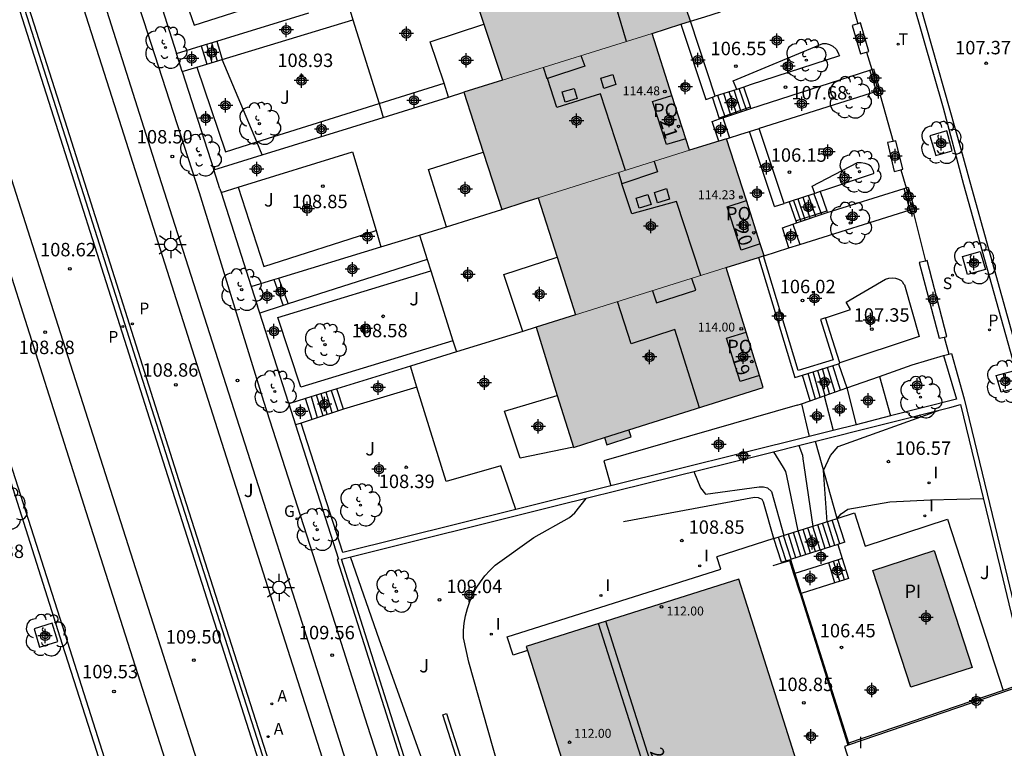
# Model space of a CAD drawing. Units: metres. Extents: x 581694 to 582044, y 4793790 to 4794041.
# Drawn here: x 581790 to 581844, y 4793940 to 4793980 of the extents above; entities that cross this region are included whole.
import ezdxf
from ezdxf.enums import TextEntityAlignment as Align

# ---------------------------------------------------------------- set-up
doc = ezdxf.new("R2010")
doc.units = ezdxf.units.M
doc.header["$MEASUREMENT"] = 0
for name, color, linetype in [('020101', 3, 'Continuous'), ('020104', 34, 'Continuous'), ('020107', 3, 'Continuous'), ('020204', 9, 'Continuous'), ('020308', 9, 'Continuous'), ('050109', 4, 'Continuous'), ('050305', 9, 'Continuous'), ('060106', 9, 'Continuous'), ('060108', 9, 'Continuous'), ('060112', 1, 'Continuous'), ('060113', 4, 'Continuous'), ('060117', 9, 'Continuous'), ('060126', 9, 'Continuous'), ('060130', 9, 'Continuous'), ('060141', 9, 'Continuous'), ('070105', 6, 'Continuous'), ('070106', 6, 'Continuous'), ('070108', 9, 'Continuous'), ('080106', 1, 'Continuous'), ('080110', 9, 'Continuous'), ('080121', 9, 'Continuous'), ('080201', 9, 'Continuous'), ('080202', 9, 'Continuous'), ('080303', 9, 'Continuous'), ('080308', 9, 'Continuous'), ('080316', 9, 'Continuous'), ('100101', 9, 'Continuous'), ('100105', 3, 'Continuous'), ('100107', 3, 'Continuous'), ('100116', 71, 'Continuous'), ('100202', 3, 'Continuous'), ('100301', 7, 'Continuous'), ('100302', 7, 'Continuous'), ('200205', 4, 'Continuous'), ('200305', 4, 'Continuous'), ('210201', 9, 'Continuous'), ('210204', 9, 'Continuous'), ('210205', 4, 'Continuous'), ('210301', 9, 'Continuous'), ('210304', 9, 'Continuous'), ('210305', 4, 'Continuous'), ('230204', 9, 'Continuous'), ('230304', 9, 'Continuous'), ('240205', 1, 'Continuous'), ('240305', 1, 'Continuous'), ('250206', 9, 'Continuous'), ('270204', 9, 'Continuous'), ('270304', 9, 'Continuous'), ('990501', 21, 'Continuous'), ('990505', 151, 'Continuous'), ('C_Edificios', 5, 'Continuous'), ('Centroides', 1, 'Continuous')]:
    doc.layers.add(name, color=color, linetype=linetype)
for name, color, linetype, lineweight in [('020105', 24, 'Continuous', 30), ('080111', 7, 'Continuous', 30), ('080117', 7, 'Continuous', 20)]:
    doc.layers.add(name, color=color, linetype=linetype, lineweight=lineweight)
doc.styles.add('ARIAL', font='arial.ttf', dxfattribs={"height": 1})
doc.styles.add('ARIALI', font='ariali.ttf', dxfattribs={"height": 1})
doc.styles.add('ROMANS', font='romans__.ttf', dxfattribs={"height": 1})
doc.styles.get("Standard").update_dxf_attribs({"font": 'arial.ttf'})

# ---------------------------------------------------------------- blocks, each defined once
blk = doc.blocks.new('Centroide')
for points in [[(0.402, 0), (-0.402, 0)], [(0, -0.402), (0, 0.402)]]:
    blk.add_lwpolyline(points)
for radius in [0.256, 0.159]:
    blk.add_circle((0, 0), radius)
blk = doc.blocks.new('COTAPU')
blk.add_circle((0, 0), 0.075)
blk = doc.blocks.new('RETEL')
blk.add_circle((0, 0), 0.055)
blk = doc.blocks.new('FAROLA')
for p, q in [((0, 0.355), (0, 0.755)), ((-0.355, 0), (-0.895, 0)), ((-0.63, 0.51), (-0.255, 0.245)), ((0.605, 0.49), (0.276, 0.223)), ((0.355, 0), (0.855, 0)), ((-0.65, -0.52), (-0.255, -0.24)), ((0, -0.355), (0, -0.755)), ((0.585, -0.52), (0.256, -0.246))]:
    blk.add_line(p, q)
blk.add_circle((0, 0), 0.355)
blk = doc.blocks.new('PLUVI1')
blk.add_circle((0, 0), 0.055)
blk = doc.blocks.new('SANEA')
blk.add_circle((0, 0), 0.055)
blk = doc.blocks.new('PUNTO')
blk.add_circle((0, 0), 0.075)
blk = doc.blocks.new('BloquePortal')
blk.add_circle((0, 0), 0.075)
at = {"flags": 5}
blk.add_attdef('INDICE', text='', height=0.75, dxfattribs=at).set_placement((0, 0), align=Align.MIDDLE_CENTER)
blk = doc.blocks.new('ARBOL')
blk.add_circle((0, 0), 0.0587)
for centre, radius, start, end in [((-0.28, 0.855), 0.3, 359.2878, 173.6078), ((0.097, 0.97), 0.21, 23.1565, 160.4665), ((0.438, 0.881), 0.24, 301.578, 139.328), ((-0.564, 0.381), 0.532, 92.28, 254.58), ((0.656, 0.288), 0.443, 319.8556, 114.7656), ((-0.091, 0.321), 0.12, 119.14, 310.56), ((0.819, -0.249), 0.383, 235.5275, 62.0275), ((-0.556, -0.339), 0.555, 142.64, 266.54), ((-0.039, -0.384), 0.21, 189.64, 323.88), ((-0.301, -0.676), 0.45, 213.78, 295.32), ((0.299, -0.624), 0.532, 224.67, 0.24)]:
    blk.add_arc(centre, radius, start, end)
blk = doc.blocks.new('ABAS')
blk.add_circle((0, 0), 0.055)
blk = doc.blocks.new('PLUVI3')
blk.add_circle((0, 0), 0.055)
blk = doc.blocks.new('REGAS')
blk.add_circle((0, 0), 0.055)
blk = doc.blocks.new('REIND')
blk.add_circle((0, 0), 0.055)

msp = doc.modelspace()

# ---------------------------------------------------------------- hatches: boundary and pattern name
at = {"layer": '990501'}
for points in [[(581824.791, 4793986.661), (581823.49, 4793986.251), (581822.752, 4793986.02), (581814.327, 4793983.364), (581816.487, 4793976.892), (581824.829, 4793979.513), (581825.895, 4793979.848), (581826.964, 4793980.184)], [(581817.057, 4793969.873), (581816.435, 4793969.677), (581814.317, 4793976.21), (581815.681, 4793976.639), (581816.487, 4793976.892), (581824.829, 4793979.513), (581825.868, 4793976.242), (581826.909, 4793972.971), (581818.46, 4793970.313), (581818.065, 4793970.189), (581817.68, 4793970.068)], [(581828.975, 4793973.62), (581827.651, 4793973.204), (581826.909, 4793972.971), (581818.46, 4793970.313), (581820.558, 4793963.79), (581828.965, 4793966.429), (581829.701, 4793966.66), (581831.069, 4793967.089)], [(581828.965, 4793966.429), (581820.558, 4793963.79), (581819.734, 4793963.531), (581818.353, 4793963.098), (581820.444, 4793956.382), (581821.318, 4793956.659), (581822.172, 4793956.929), (581822.307, 4793956.522), (581823.662, 4793956.969), (581823.533, 4793957.358), (581827.274, 4793958.539), (581831.014, 4793959.721)]]:
    msp.add_hatch(color=256, dxfattribs=at).paths.add_polyline_path(points, flags=0)
msp.add_hatch(color=256, dxfattribs=at).paths.add_polyline_path([(581829.66, 4793949.03), (581817.79, 4793945.27), (581817.863, 4793945.041), (581820.55, 4793936.55), (581820.93, 4793936.67), (581821.02, 4793936.7), (581824.69, 4793937.86), (581826.19, 4793933.1), (581826.22, 4793933), (581826.71, 4793931.45), (581827.04, 4793931.55), (581834.45, 4793933.9), (581834.42, 4793933.993)])
at = {"layer": '990505'}
h = msp.add_hatch(color=256, dxfattribs=at)
h.dxf.hatch_style = 1
h.paths.add_polyline_path([(581840.57, 4793950.63), (581837.15, 4793949.52), (581839.26, 4793942.99), (581842.69, 4793944.1)])

# ---------------------------------------------------------------- linework, layer by layer
at = {"layer": '020101', "flags": 128}
msp.add_lwpolyline([(581831.62, 4793951.29), (581831.05, 4793953.32), (581830.97, 4793953.47), (581830.77, 4793953.57), (581830.53, 4793953.59), (581823.23, 4793952.23)], dxfattribs=at)
at = {"layer": '020104', "flags": 128}
for points, elevation in [([(581834.59, 4793952.23), (581834.39, 4793955.1), (581834.78, 4793955.93), (581835.2, 4793956.44), (581840.8, 4793958.45)], 107), ([(581832.98, 4793951.72), (581832.35, 4793954.79), (581832.28, 4793955.04), (581832.15, 4793955.27), (581831.62, 4793956.14)], 108), ([(581827.16, 4793955.04), (581827.53, 4793954.12), (581827.81, 4793953.77), (581830.8, 4793954.19), (581831.04, 4793954.19), (581831.26, 4793954.12), (581831.49, 4793953.93), (581832.18, 4793951.46)], 108.5), ([(581820.61, 4793931.35), (581818.72, 4793931.99), (581818.14, 4793932.5), (581817.83, 4793932.95), (581814.59, 4793944.39), (581814.29, 4793945.76), (581814.3, 4793946.17), (581814.34, 4793946.58), (581814.41, 4793946.99), (581814.52, 4793947.39), (581814.65, 4793947.79), (581814.82, 4793948.17), (581815.01, 4793948.53), (581815.24, 4793948.88), (581815.49, 4793949.21), (581815.76, 4793949.52), (581816.06, 4793949.81), (581818.23, 4793951.35), (581820.22, 4793952.47), (581820.51, 4793952.73), (581821.14, 4793953.54)], 109), ([(581835.16, 4793952.41), (581835.38, 4793952.68), (581835.75, 4793952.93), (581838.09, 4793953.35), (581840.36, 4793953.46), (581843.31, 4793953.53)], 106.5), ([(581816.14, 4793932.09), (581814.37, 4793932.56), (581814.11, 4793932.69), (581813.81, 4793932.97), (581812.29, 4793938.13), (581809.6, 4793945.63), (581807.99, 4793950.27)], 109.5)]:
    msp.add_lwpolyline(points, dxfattribs=dict(at, elevation=elevation))
at = {"layer": '020105', "elevation": 107.5, "flags": 128}
msp.add_lwpolyline([(581833.02, 4793956.49), (581833.21, 4793955.96), (581833.24, 4793955.75), (581833.3, 4793955.37), (581833.79, 4793951.97)], dxfattribs=at)
at = {"layer": '020107', "flags": 128}
msp.add_lwpolyline([(581835.16, 4793952.41), (581833.94, 4793956.72)], dxfattribs=at)
at = {"layer": '050109', "flags": 128}
msp.add_lwpolyline([(581840.57, 4793950.63), (581842.69, 4793944.1), (581839.26, 4793942.99), (581837.15, 4793949.52)], close=True, dxfattribs=at)
at = {"layer": '060106', "flags": 128}
for points in [[(581828.584, 4793974.793), (581830.312, 4793975.392)], [(581832.85, 4793969.028), (581834.568, 4793969.601)], [(581832.05, 4793949.92), (581831.56, 4793949.77)], [(581832.51, 4793950.06), (581832.05, 4793949.92)], [(581835.769, 4793939.754), (581833.1, 4793948.21), (581833.08, 4793948.25), (581832.74, 4793949.33), (581832.51, 4793950.06)], [(581845.546, 4793943.199), (581844.41, 4793942.811)], [(581844.41, 4793942.811), (581835.79, 4793939.87)]]:
    msp.add_lwpolyline(points, dxfattribs=at)
at = {"layer": '060108', "flags": 128}
for points in [[(581765.357, 4794040.242), (581768.087, 4794031.662), (581774.056, 4794012.953), (581780.705, 4793992.151), (581786.996, 4793972.351), (581793.343, 4793952.391), (581799.687, 4793932.499)], [(581804.287, 4793923.719), (581798.236, 4793942.611), (581791.958, 4793962.31), (581785.526, 4793982.461), (581779.217, 4794002.289), (581772.921, 4794022.129), (581767.137, 4794040.242)], [(581844.237, 4793790.248), (581844.237, 4793790.248), (581842.978, 4793795.863), (581839.761, 4793810.294), (581835.45, 4793829.556), (581832.7, 4793841.842), (581830.821, 4793849.62), (581828.736, 4793857.549), (581826.434, 4793865.622), (581822.713, 4793877.485), (581818.209, 4793891.755), (581814.006, 4793905.128), (581812.589, 4793909.529), (581810.25, 4793916.771), (581804.111, 4793935.944), (581798.312, 4793954.093), (581791.957, 4793974.118), (581785.642, 4793993.88), (581779.35, 4794013.556), (581773.089, 4794033.16), (581770.845, 4794040.242)], [(581832.206, 4794040.241), (581831.326, 4794039.151), (581829.066, 4794035.441), (581827.856, 4794032.861), (581827.416, 4794031.791), (581827.036, 4794030.621), (581826.606, 4794028.421), (581826.346, 4794026.001), (581826.345, 4794024.251), (581826.445, 4794022.891), (581826.635, 4794021.621), (581826.915, 4794020.401), (581828.005, 4794016.332), (581830.425, 4794009.452), (581833.195, 4794001.482), (581834.715, 4793996.712), (581836.065, 4793992.202), (581837.654, 4793987.002), (581839.374, 4793981.242), (581841.074, 4793975.352), (581842.2, 4793971.07)], [(581781.449, 4793977.051), (581781.744, 4793977.134), (581784.332, 4793969.111), (581786.386, 4793962.693), (581787.208, 4793960.136), (581791.898, 4793945.401), (581793.813, 4793939.432), (581796.686, 4793930.215), (581796.451, 4793930.138)], [(581842.2, 4793971.07), (581845.336, 4793959.89), (581849.16, 4793943.998), (581849.512, 4793942.44), (581849.795, 4793941.328), (581850.985, 4793936.481), (581851.288, 4793935.32), (581852.997, 4793928.996), (581853.992, 4793925.381), (581855.012, 4793921.786), (581856.06, 4793918.2), (581857.137, 4793914.622), (581858.241, 4793911.057), (581860.221, 4793904.895), (581861.512, 4793901.056), (581861.927, 4793899.873), (581862.891, 4793897.094), (581863.558, 4793895.179), (581863.979, 4793894.043), (581864.348, 4793893.066), (581865.492, 4793889.838), (581867.597, 4793884.298), (581870.125, 4793878.008), (581875.09, 4793866.03)]]:
    msp.add_lwpolyline(points, dxfattribs=at)
at = {"layer": '060112', "flags": 128}
for points in [[(581812.662, 4793910.013), (581810.435, 4793916.967), (581804.34, 4793936.017), (581798.541, 4793954.165), (581792.186, 4793974.19), (581785.871, 4793993.953), (581779.578, 4794013.628), (581773.318, 4794033.233), (581771.097, 4794040.242)], [(581774.139, 4794040.242), (581776.081, 4794034.112), (581782.341, 4794014.511), (581788.633, 4793994.836), (581794.949, 4793975.07), (581801.304, 4793955.045), (581807.102, 4793936.9), (581812.013, 4793921.579)]]:
    msp.add_lwpolyline(points, dxfattribs=at)
at = {"layer": '060113', "flags": 128}
for points in [[(581761.994, 4794040.242), (581762.829, 4794037.59), (581767.594, 4794022.559), (581771.723, 4794009.596), (581774.111, 4794002.29), (581779.13, 4793986.627), (581782.017, 4793977.247), (581784.378, 4793969.895), (581787.212, 4793961.056), (581792.187, 4793945.505), (581797.088, 4793930.118), (581800.093, 4793920.832), (581804.287, 4793907.729), (581807.075, 4793898.896), (581811.113, 4793886.059), (581819.085, 4793860.748), (581820.598, 4793855.266), (581823.969, 4793842.198), (581825.787, 4793834.232), (581828.482, 4793822.116), (581833.491, 4793799.608), (581835.586, 4793790.248)], [(581770.531, 4794040.242), (581772.804, 4794033.069), (581779.064, 4794013.465), (581785.357, 4793993.789), (581791.672, 4793974.026), (581798.027, 4793954.002), (581803.826, 4793935.853), (581809.942, 4793916.751), (581814.306, 4793903.053), (581817.923, 4793891.665), (581822.428, 4793877.395), (581826.147, 4793865.535), (581828.447, 4793857.47), (581830.531, 4793849.548), (581832.409, 4793841.774), (581835.159, 4793829.487), (581839.469, 4793810.229), (581842.687, 4793795.799), (581843.931, 4793790.248)], [(581842.57, 4793971.19), (581842.094, 4793972.962), (581839.804, 4793981.042), (581838.024, 4793987.072), (581835.435, 4793995.582), (581832.665, 4794004.112), (581830.685, 4794009.832), (581828.415, 4794016.072), (581827.695, 4794018.771), (581827.275, 4794020.291), (581826.975, 4794021.861), (581826.835, 4794023.171), (581826.795, 4794024.821), (581826.806, 4794026.501), (581826.836, 4794027.291), (581827.026, 4794028.651), (581827.386, 4794030.271), (581827.596, 4794031.001), (581828.226, 4794032.621), (581829.276, 4794034.861), (581831.096, 4794038.121), (581832.696, 4794040.241)], [(581851.35, 4793936.57), (581850.16, 4793941.41), (581849.53, 4793944.07), (581845.7, 4793959.98), (581842.57, 4793971.19)]]:
    msp.add_lwpolyline(points, dxfattribs=at)
at = {"layer": '060117', "flags": 128}
for points in [[(581800.527, 4793979.066), (581800.835, 4793978.043)], [(581799.663, 4793978.799), (581799.977, 4793977.787)], [(581830.312, 4793975.392), (581829.945, 4793976.502)], [(581828.594, 4793974.724), (581828.192, 4793975.941)], [(581830.336, 4793975.316), (581830.312, 4793975.392)], [(581834.203, 4793970.667), (581834.568, 4793969.601)], [(581832.479, 4793970.097), (581832.85, 4793969.028)], [(581834.568, 4793969.601), (581834.604, 4793969.492)], [(581832.85, 4793969.028), (581832.885, 4793968.92)], [(581803.703, 4793965.758), (581804.225, 4793964.314)], [(581803.973, 4793965.84), (581804.507, 4793964.409)], [(581835.225, 4793961.058), (581835.695, 4793959.71)], [(581833.644, 4793958.994), (581833.213, 4793960.425)], [(581807.598, 4793958.512), (581807.225, 4793959.651)], [(581805.859, 4793957.949), (581805.476, 4793959.111)], [(581831.62, 4793951.29), (581835.16, 4793952.41)], [(581834.211, 4793950.658), (581833.791, 4793951.977)], [(581834.491, 4793950.746), (581834.071, 4793952.066)], [(581834.76, 4793950.831), (581834.34, 4793952.151)], [(581835.031, 4793950.917), (581834.611, 4793952.236)], [(581835.3, 4793951.01), (581834.882, 4793952.322)], [(581835.58, 4793951.09), (581835.16, 4793952.41)], [(581832.31, 4793950.05), (581831.888, 4793951.375)], [(581832.579, 4793950.142), (581832.16, 4793951.461)], [(581832.851, 4793950.228), (581832.431, 4793951.547)], [(581833.128, 4793950.316), (581832.709, 4793951.634)], [(581833.4, 4793950.401), (581832.98, 4793951.72)], [(581833.671, 4793950.487), (581833.251, 4793951.806)], [(581833.939, 4793950.572), (581833.52, 4793951.891)], [(581832.04, 4793949.97), (581831.62, 4793951.29)], [(581835.191, 4793950.967), (581832.54, 4793950.13)], [(581835.58, 4793951.09), (581835.191, 4793950.967)], [(581835.031, 4793948.827), (581834.68, 4793949.949)], [(581835.299, 4793948.913), (581834.94, 4793950.031)], [(581835.57, 4793949), (581835.211, 4793950.117)], [(581835.031, 4793948.827), (581833.14, 4793948.22)], [(581835.57, 4793949), (581835.031, 4793948.827)]]:
    msp.add_lwpolyline(points, dxfattribs=at)
at = {"layer": '060126', "flags": 128}
for points in [[(581835.191, 4793950.967), (581835.44, 4793950.19)], [(581834.68, 4793949.949), (581832.79, 4793949.35)], [(581835.44, 4793950.19), (581834.68, 4793949.949)]]:
    msp.add_lwpolyline(points, dxfattribs=at)
at = {"layer": '060130', "flags": 128}
for points in [[(581835.16, 4793952.41), (581836.12, 4793952.73), (581836.72, 4793950.88), (581841.31, 4793952.37), (581844.41, 4793942.811)], [(581831.62, 4793951.29), (581828.43, 4793950.27)], [(581817.863, 4793945.041), (581817.06, 4793944.79), (581816.74, 4793945.81), (581828.66, 4793949.58), (581828.43, 4793950.27)], [(581835.44, 4793950.19), (581835.79, 4793949.07)], [(581835.79, 4793949.07), (581835.57, 4793949)]]:
    msp.add_lwpolyline(points, dxfattribs=at)
at = {"layer": '060141', "flags": 128}
for points in [[(581799.955, 4793978.893), (581800.255, 4793977.873)], [(581800.225, 4793978.983), (581800.545, 4793977.963)], [(581829.224, 4793974.943), (581828.834, 4793976.143)], [(581829.534, 4793975.043), (581829.124, 4793976.243)], [(581829.804, 4793975.123), (581829.404, 4793976.333)], [(581830.094, 4793975.233), (581829.684, 4793976.423)], [(581828.894, 4793974.833), (581828.484, 4793976.033)], [(581832.724, 4793970.173), (581833.124, 4793969.003)], [(581833.374, 4793969.083), (581832.984, 4793970.253)], [(581833.654, 4793969.183), (581833.254, 4793970.333)], [(581833.954, 4793969.283), (581833.544, 4793970.443)], [(581833.854, 4793970.543), (581834.284, 4793969.393)], [(581834.724, 4793959.373), (581834.334, 4793960.783)], [(581834.594, 4793960.863), (581835.014, 4793959.473)], [(581835.334, 4793959.583), (581834.914, 4793960.963)], [(581833.514, 4793960.523), (581833.934, 4793959.103)], [(581834.204, 4793959.193), (581833.814, 4793960.613)], [(581834.054, 4793960.693), (581834.474, 4793959.283)], [(581806.155, 4793958.044), (581805.805, 4793959.214)], [(581806.455, 4793958.154), (581806.095, 4793959.294)], [(581806.695, 4793958.234), (581806.345, 4793959.374)], [(581806.975, 4793958.324), (581806.625, 4793959.464)], [(581807.295, 4793958.424), (581806.925, 4793959.544)]]:
    msp.add_lwpolyline(points, dxfattribs=at)
at = {"layer": '070105', "flags": 128}
for points in [[(581796.545, 4793983.833), (581798.285, 4793978.373)], [(581800.527, 4793979.066), (581805.655, 4793980.652)], [(581826.965, 4793980.183), (581827.765, 4793980.433), (581828.646, 4793980.708)], [(581828.344, 4793975.993), (581826.965, 4793980.183)], [(581836.315, 4793980.041), (581835.984, 4793979.942)], [(581835.984, 4793979.942), (581836.454, 4793978.352), (581836.796, 4793978.456)], [(581836.796, 4793978.456), (581836.914, 4793978.492), (581836.454, 4793980.082), (581836.315, 4793980.041)], [(581799.663, 4793978.799), (581800.527, 4793979.066)], [(581798.285, 4793978.373), (581799.663, 4793978.799)], [(581798.595, 4793977.373), (581800.361, 4793971.875)], [(581836.974, 4793977.452), (581837.094, 4793977.492)], [(581837.284, 4793976.462), (581836.974, 4793977.452)], [(581837.094, 4793977.492), (581837.184, 4793977.522), (581837.484, 4793976.522)], [(581813.464, 4793975.946), (581814.315, 4793976.213)], [(581829.546, 4793976.367), (581828.344, 4793975.993)], [(581829.945, 4793976.502), (581829.546, 4793976.367)], [(581830.304, 4793976.623), (581829.945, 4793976.502)], [(581837.346, 4793976.253), (581830.805, 4793974.19)], [(581837.384, 4793976.492), (581837.284, 4793976.462)], [(581837.284, 4793976.462), (581837.346, 4793976.253)], [(581837.346, 4793976.253), (581837.414, 4793976.022), (581837.555, 4793976.061)], [(581837.484, 4793976.522), (581837.384, 4793976.492)], [(581837.555, 4793976.061), (581837.634, 4793976.082), (581837.484, 4793976.522)], [(581809.821, 4793974.807), (581813.464, 4793975.946)], [(581803.055, 4793972.713), (581809.821, 4793974.807)], [(581829.143, 4793973.677), (581829.724, 4793973.853), (581830.265, 4793974.021)], [(581830.265, 4793974.021), (581830.805, 4793974.19)], [(581832.194, 4793970.003), (581830.805, 4793974.19)], [(581828.974, 4793973.623), (581829.143, 4793973.677)], [(581838.28, 4793973.472), (581837.954, 4793973.403)], [(581837.954, 4793973.403), (581838.344, 4793971.793), (581838.701, 4793971.884)], [(581838.701, 4793971.884), (581838.814, 4793971.913), (581838.424, 4793973.503), (581838.28, 4793973.472)], [(581800.361, 4793971.875), (581803.055, 4793972.713)], [(581800.705, 4793970.823), (581800.772, 4793970.613)], [(581800.772, 4793970.613), (581802.445, 4793965.374)], [(581834.203, 4793970.667), (581833.902, 4793970.567)], [(581834.554, 4793970.783), (581834.203, 4793970.667)], [(581838.884, 4793970.833), (581839.003, 4793970.877)], [(581839.154, 4793969.873), (581838.884, 4793970.833)], [(581839.003, 4793970.877), (581839.124, 4793970.923), (581839.394, 4793969.933)], [(581832.479, 4793970.097), (581832.194, 4793970.003)], [(581833.902, 4793970.567), (581832.479, 4793970.097)], [(581813.345, 4793968.702), (581816.435, 4793969.673)], [(581833.063, 4793967.715), (581839.219, 4793969.647)], [(581839.274, 4793969.903), (581839.154, 4793969.873)], [(581839.154, 4793969.873), (581839.219, 4793969.647)], [(581839.219, 4793969.647), (581839.284, 4793969.423), (581839.414, 4793969.462)], [(581839.394, 4793969.933), (581839.274, 4793969.903)], [(581839.414, 4793969.462), (581839.514, 4793969.493), (581839.394, 4793969.933)], [(581811.845, 4793968.242), (581813.345, 4793968.702)], [(581809.685, 4793967.583), (581811.845, 4793968.242)], [(581803.973, 4793965.84), (581809.685, 4793967.583)], [(581831.074, 4793967.083), (581832.454, 4793967.524)], [(581832.454, 4793967.524), (581833.063, 4793967.715)], [(581830.756, 4793966.985), (581832.794, 4793960.293), (581833.213, 4793960.425)], [(581834.504, 4793963.623), (581834.214, 4793963.533), (581834.924, 4793961.283), (581832.984, 4793960.673), (581831.038, 4793967.072)], [(581840.075, 4793966.788), (581839.734, 4793966.703)], [(581841.13, 4793962.549), (581841.274, 4793962.583), (581840.174, 4793966.813), (581840.075, 4793966.788)], [(581839.734, 4793966.703), (581840.844, 4793962.483), (581841.13, 4793962.549)], [(581802.445, 4793965.374), (581803.703, 4793965.758)], [(581803.703, 4793965.758), (581803.973, 4793965.84)], [(581802.923, 4793963.873), (581802.795, 4793964.274)], [(581804.525, 4793958.894), (581802.923, 4793963.873)], [(581835.297, 4793961.104), (581834.504, 4793963.623)], [(581818.344, 4793963.103), (581817.604, 4793962.863)], [(581817.604, 4793962.863), (581813.904, 4793961.715)], [(581813.904, 4793961.715), (581811.333, 4793960.92)], [(581841.08, 4793961.52), (581841.814, 4793959.073), (581838.135, 4793958.139)], [(581841.08, 4793961.52), (581841.39, 4793961.59)], [(581841.39, 4793961.59), (581841.53, 4793961.62), (581842.235, 4793959.095), (581844.654, 4793949.104), (581846.056, 4793943.279)], [(581811.333, 4793960.92), (581807.225, 4793959.651)], [(581833.213, 4793960.425), (581835.225, 4793961.058)], [(581835.225, 4793961.058), (581835.304, 4793961.083), (581835.297, 4793961.104)], [(581837.51, 4793960.347), (581839.344, 4793960.993)], [(581835.695, 4793959.71), (581837.51, 4793960.347)], [(581807.225, 4793959.651), (581805.476, 4793959.111)], [(581834.435, 4793959.27), (581835.695, 4793959.71)], [(581805.476, 4793959.111), (581804.546, 4793958.824)], [(581833.644, 4793958.994), (581834.435, 4793959.27)], [(581814.145, 4793929.351), (581811.45, 4793937.64), (581807.49, 4793950.15), (581819.64, 4793953.17), (581824.45, 4793954.37), (581830.78, 4793955.94), (581833.81, 4793956.69), (581841.44, 4793958.62), (581842.04, 4793958.78), (581843.47, 4793952.88), (581844.4, 4793949.04), (581845.2, 4793945.71), (581844.96, 4793945.65), (581845.546, 4793943.199)], [(581832.924, 4793958.743), (581833.165, 4793958.827)], [(581833.165, 4793958.827), (581833.644, 4793958.994)], [(581838.135, 4793958.139), (581836.205, 4793957.649)], [(581804.915, 4793957.644), (581807.315, 4793950.144)], [(581817.214, 4793952.925), (581807.554, 4793950.524), (581805.227, 4793957.745)], [(581836.205, 4793957.649), (581834.933, 4793957.328)], [(581833.584, 4793956.993), (581822.524, 4793954.244)], [(581834.933, 4793957.328), (581833.584, 4793956.993)], [(581822.524, 4793954.244), (581817.214, 4793952.925)], [(581807.315, 4793950.144), (581807.245, 4793950.123), (581811.223, 4793937.576), (581814.051, 4793928.853), (581814.129, 4793928.868)], [(581832.04, 4793949.97), (581832.54, 4793950.13)], [(581832.54, 4793950.13), (581832.79, 4793949.35)], [(581832.79, 4793949.35), (581833.13, 4793948.27), (581833.14, 4793948.22)], [(581833.14, 4793948.22), (581835.79, 4793939.87)], [(581845.569, 4793943.105), (581835.82, 4793939.77)], [(581818.723, 4793930.769), (581816.22, 4793931.85), (581813.15, 4793941.46), (581813.34, 4793941.52), (581816.39, 4793931.99), (581819.013, 4793930.859)], [(581835.79, 4793939.87), (581835.82, 4793939.77)], [(581835.82, 4793939.77), (581835.56, 4793939.69), (581837.097, 4793934.839)]]:
    msp.add_lwpolyline(points, dxfattribs=at)
at = {"layer": '070106', "flags": 128}
for points in [[(581835.565, 4793982.649), (581836.315, 4793980.041)], [(581798.595, 4793977.373), (581798.285, 4793978.373)], [(581836.796, 4793978.456), (581837.094, 4793977.492)], [(581837.555, 4793976.061), (581838.28, 4793973.472)], [(581800.705, 4793970.823), (581800.361, 4793971.875)], [(581838.701, 4793971.884), (581839.003, 4793970.877)], [(581839.414, 4793969.462), (581840.075, 4793966.788)], [(581802.445, 4793965.374), (581802.795, 4793964.274)], [(581841.13, 4793962.549), (581841.39, 4793961.59)], [(581804.525, 4793958.894), (581804.546, 4793958.824)], [(581804.546, 4793958.824), (581804.915, 4793957.644)]]:
    msp.add_lwpolyline(points, dxfattribs=at)
at = {"layer": '070108', "flags": 128}
for points in [[(581837.094, 4793977.492), (581837.384, 4793976.492)], [(581839.003, 4793970.877), (581839.274, 4793969.903)]]:
    msp.add_lwpolyline(points, dxfattribs=at)
at = {"layer": '080106', "flags": 128}
for points in [[(581821.965, 4793976.993), (581822.635, 4793977.203), (581822.805, 4793976.643), (581822.135, 4793976.433), (581821.965, 4793976.993)], [(581819.795, 4793976.233), (581820.465, 4793976.433), (581820.645, 4793975.873), (581819.975, 4793975.663), (581819.795, 4793976.233)], [(581824.954, 4793970.623), (581825.624, 4793970.833), (581825.794, 4793970.253), (581825.134, 4793970.043), (581824.954, 4793970.623)], [(581823.934, 4793970.293), (581824.594, 4793970.503), (581824.774, 4793969.953), (581824.104, 4793969.743), (581823.934, 4793970.293)]]:
    msp.add_lwpolyline(points, dxfattribs=at)
at = {"layer": '080110', "flags": 128}
for points in [[(581818.977, 4793984.054), (581819.485, 4793982.443), (581822.125, 4793983.283), (581823.385, 4793979.063)], [(581820.855, 4793978.273), (581821.075, 4793977.673), (581818.977, 4793976.977)], [(581818.977, 4793976.977), (581818.965, 4793976.973), (581818.755, 4793977.603)], [(581823.344, 4793971.853), (581821.945, 4793976.123), (581819.505, 4793975.363), (581818.977, 4793976.977)], [(581824.934, 4793972.353), (581825.134, 4793971.773), (581823.134, 4793971.103)], [(581822.944, 4793971.723), (581823.134, 4793971.103)], [(581827.544, 4793965.983), (581826.194, 4793970.123), (581823.684, 4793969.433), (581823.134, 4793971.103)], [(581824.844, 4793965.123), (581825.074, 4793964.453), (581827.264, 4793965.163), (581827.044, 4793965.823)], [(581827.474, 4793958.603), (581826.084, 4793962.963), (581823.654, 4793962.173), (581822.894, 4793964.523)], [(581822.174, 4793956.933), (581823.534, 4793957.363)], [(581824.6, 4793937.84), (581821.839, 4793946.553)], [(581827.04, 4793931.55), (581822.249, 4793946.683)]]:
    msp.add_lwpolyline(points, dxfattribs=at)
at = {"layer": '080111', "flags": 128}
for points in [[(581814.325, 4793983.363), (581815.436, 4793980.02)], [(581826.965, 4793980.183), (581826.746, 4793980.836)], [(581815.436, 4793980.02), (581816.475, 4793976.893)], [(581824.825, 4793979.503), (581826.42, 4793980.015)], [(581826.42, 4793980.015), (581826.965, 4793980.183)], [(581825.921, 4793976.038), (581824.825, 4793979.503)], [(581816.475, 4793976.893), (581814.315, 4793976.213)], [(581814.315, 4793976.213), (581815.398, 4793972.871)], [(581826.704, 4793973.623), (581825.921, 4793976.038)], [(581826.914, 4793972.973), (581826.704, 4793973.623)], [(581828.543, 4793973.486), (581826.914, 4793972.973)], [(581828.974, 4793973.623), (581828.543, 4793973.486)], [(581830.085, 4793970.163), (581828.974, 4793973.623)], [(581815.398, 4793972.871), (581816.435, 4793969.673)], [(581816.435, 4793969.673), (581817.685, 4793970.073), (581818.465, 4793970.313)], [(581818.465, 4793970.313), (581819.525, 4793967.003)], [(581830.858, 4793967.757), (581830.085, 4793970.163)], [(581831.074, 4793967.083), (581830.858, 4793967.757)], [(581819.525, 4793967.003), (581820.554, 4793963.793)], [(581828.964, 4793966.433), (581830.756, 4793966.985)], [(581830.756, 4793966.985), (581831.038, 4793967.072)], [(581831.038, 4793967.072), (581831.074, 4793967.083)], [(581830.07, 4793962.812), (581828.964, 4793966.433)], [(581820.554, 4793963.793), (581818.344, 4793963.103)], [(581818.344, 4793963.103), (581819.534, 4793959.29)], [(581830.809, 4793960.395), (581830.07, 4793962.812)], [(581820.435, 4793956.404), (581820.444, 4793956.373), (581822.174, 4793956.933), (581822.304, 4793956.523), (581823.664, 4793956.973), (581823.534, 4793957.363), (581831.014, 4793959.723), (581830.809, 4793960.395)], [(581819.534, 4793959.29), (581820.435, 4793956.404)], [(581829.66, 4793949.03), (581817.79, 4793945.27), (581817.863, 4793945.041)], [(581834.42, 4793933.993), (581829.66, 4793949.03)], [(581817.863, 4793945.041), (581820.55, 4793936.55)]]:
    msp.add_lwpolyline(points, dxfattribs=at)
at = {"layer": '080117', "flags": 128}
for points in [[(581816.475, 4793976.893), (581824.825, 4793979.503)], [(581826.914, 4793972.973), (581818.465, 4793970.313)], [(581820.554, 4793963.793), (581828.964, 4793966.433)]]:
    msp.add_lwpolyline(points, dxfattribs=at)
at = {"layer": '080121', "flags": 128}
for points in [[(581826.704, 4793973.623), (581825.634, 4793973.293), (581824.854, 4793975.703), (581825.921, 4793976.038)], [(581830.858, 4793967.757), (581829.794, 4793967.403), (581829.014, 4793969.813), (581830.085, 4793970.163)], [(581830.809, 4793960.395), (581829.734, 4793960.063), (581828.984, 4793962.483), (581830.07, 4793962.812)]]:
    msp.add_lwpolyline(points, dxfattribs=at)
at = {"layer": '100101', "flags": 128}
for points in [[(581840.324, 4793973.782), (581840.654, 4793972.683), (581841.574, 4793972.942), (581841.274, 4793974.062), (581840.324, 4793973.782)], [(581843.144, 4793967.323), (581843.424, 4793966.323), (581842.434, 4793966.043), (581842.154, 4793967.043), (581843.144, 4793967.323)], [(581791.346, 4793946.566), (581790.326, 4793946.259), (581790.633, 4793945.239), (581791.653, 4793945.546), (581791.346, 4793946.566)]]:
    msp.add_lwpolyline(points, dxfattribs=at)
msp.add_lwpolyline([(581844.3, 4793959.46), (581844.03, 4793960.4), (581845, 4793960.66), (581845.26, 4793959.72)], close=True, dxfattribs=at)
at = {"layer": '100105', "flags": 128}
for points in [[(581807.795, 4793981.314), (581808.126, 4793980.253)], [(581800.835, 4793978.043), (581808.126, 4793980.253)], [(581808.126, 4793980.253), (581809.581, 4793975.578)], [(581813.209, 4793976.714), (581812.445, 4793979.023), (581815.436, 4793980.02)], [(581826.42, 4793980.015), (581827.814, 4793975.813), (581828.192, 4793975.941)], [(581829.546, 4793976.367), (581829.354, 4793976.853), (581834.344, 4793978.932), (581834.544, 4793978.932), (581834.724, 4793978.872), (581834.914, 4793978.782), (581835.104, 4793978.612), (581835.194, 4793978.462), (581835.224, 4793978.362), (581835.284, 4793978.242), (581830.304, 4793976.623)], [(581799.408, 4793977.616), (581799.977, 4793977.787)], [(581799.977, 4793977.787), (581800.835, 4793978.043)], [(581802.753, 4793973.438), (581800.835, 4793978.043)], [(581798.595, 4793977.373), (581799.408, 4793977.616)], [(581830.336, 4793975.316), (581836.974, 4793977.452)], [(581813.464, 4793975.946), (581813.209, 4793976.714)], [(581809.581, 4793975.578), (581809.821, 4793974.807)], [(581828.192, 4793975.941), (581828.344, 4793975.993)], [(581828.764, 4793974.783), (581830.336, 4793975.316)], [(581828.543, 4793973.486), (581828.184, 4793974.583), (581828.594, 4793974.724)], [(581828.594, 4793974.724), (581828.764, 4793974.783)], [(581828.764, 4793974.783), (581829.143, 4793973.677)], [(581831.664, 4793969.833), (581830.265, 4793974.021)], [(581803.055, 4793972.713), (581802.753, 4793973.438)], [(581801.714, 4793970.906), (581808.095, 4793972.893), (581809.413, 4793968.493)], [(581813.345, 4793968.702), (581812.345, 4793971.893), (581815.398, 4793972.871)], [(581833.902, 4793970.567), (581833.764, 4793970.963), (581836.294, 4793972.293), (581836.484, 4793972.293), (581836.694, 4793972.253), (581836.914, 4793972.173), (581837.024, 4793972.083), (581837.164, 4793971.833), (581837.174, 4793971.733), (581837.174, 4793971.683), (581837.164, 4793971.663), (581834.554, 4793970.783)], [(581800.772, 4793970.613), (581801.714, 4793970.906)], [(581834.604, 4793969.492), (581838.884, 4793970.833)], [(581832.885, 4793968.92), (581834.604, 4793969.492)], [(581809.413, 4793968.493), (581809.685, 4793967.583)], [(581832.454, 4793967.524), (581832.094, 4793968.643), (581832.684, 4793968.853)], [(581832.684, 4793968.853), (581832.885, 4793968.92)], [(581832.684, 4793968.853), (581833.063, 4793967.715)], [(581811.845, 4793968.242), (581812.277, 4793966.871)], [(581812.277, 4793966.871), (581804.507, 4793964.409)], [(581812.277, 4793966.871), (581812.472, 4793966.252)], [(581817.604, 4793962.863), (581816.545, 4793966.043), (581819.525, 4793967.003)], [(581812.472, 4793966.252), (581813.709, 4793962.332)], [(581834.504, 4793963.623), (581835.904, 4793964.083), (581835.664, 4793964.493), (581837.844, 4793965.783), (581838.044, 4793965.833), (581838.224, 4793965.853), (581838.414, 4793965.833), (581838.574, 4793965.783), (581838.724, 4793965.713), (581838.794, 4793965.623), (581838.844, 4793965.533), (581838.904, 4793965.463), (581839.724, 4793962.583), (581835.297, 4793961.104)], [(581804.225, 4793964.314), (581802.923, 4793963.873)], [(581804.507, 4793964.409), (581804.225, 4793964.314)], [(581813.709, 4793962.332), (581813.904, 4793961.715)], [(581839.344, 4793960.993), (581841.08, 4793961.52)], [(581811.695, 4793959.754), (581811.333, 4793960.92)], [(581837.51, 4793960.347), (581838.135, 4793958.139)], [(581811.695, 4793959.754), (581807.598, 4793958.512)], [(581817.214, 4793952.925), (581816.374, 4793955.364), (581813.334, 4793954.484), (581811.695, 4793959.754)], [(581835.695, 4793959.71), (581836.205, 4793957.649)], [(581820.435, 4793956.404), (581817.454, 4793955.793), (581816.594, 4793958.413), (581819.534, 4793959.29)], [(581834.435, 4793959.27), (581834.933, 4793957.328)], [(581807.598, 4793958.512), (581805.859, 4793957.949)], [(581832.924, 4793958.743), (581822.134, 4793955.643), (581822.524, 4793954.244)], [(581833.165, 4793958.827), (581833.584, 4793956.993)], [(581805.227, 4793957.745), (581804.915, 4793957.644)], [(581805.859, 4793957.949), (581805.227, 4793957.745)]]:
    msp.add_lwpolyline(points, dxfattribs=at)
at = {"layer": '100107', "flags": 128}
for points in [[(581800.395, 4793984.964), (581800.595, 4793984.333), (581798.045, 4793983.503), (581799.255, 4793979.953), (581805.265, 4793981.893)], [(581799.408, 4793977.616), (581801.015, 4793972.893), (581802.753, 4793973.438)], [(581809.581, 4793975.578), (581813.209, 4793976.714)], [(581802.753, 4793973.438), (581809.581, 4793975.578)], [(581801.714, 4793970.906), (581803.155, 4793966.493), (581809.413, 4793968.493)], [(581831.664, 4793969.833), (581832.194, 4793970.003)], [(581813.709, 4793962.332), (581805.215, 4793959.744), (581803.925, 4793963.644), (581812.472, 4793966.252)]]:
    msp.add_lwpolyline(points, dxfattribs=at)
at = {"layer": '100116', "flags": 128}
for points in [[(581814.156, 4793918.788), (581810.894, 4793928.914), (581807.704, 4793938.964), (581805.074, 4793947.314), (581802.855, 4793954.234), (581799.695, 4793964.124), (581797.305, 4793971.563), (581794.175, 4793981.503), (581790.936, 4793991.563), (581787.516, 4794002.113), (581784.886, 4794010.473), (581782.577, 4794017.792), (581780.037, 4794025.752), (581776.767, 4794036.172), (581775.427, 4794040.242)], [(581777.147, 4794040.242), (581780.727, 4794029.422), (581784.727, 4794016.852), (581788.946, 4794003.543), (581793.296, 4793989.603), (581796.445, 4793980.223), (581799.535, 4793970.623), (581803.135, 4793958.974), (581806.734, 4793947.744), (581808.924, 4793940.874), (581812.704, 4793929.194), (581815.524, 4793920.335), (581818.583, 4793910.725), (581821.913, 4793900.495), (581825.513, 4793889.165), (581828.712, 4793879.205), (581831.522, 4793870.186), (581834.262, 4793860.646), (581836.721, 4793851.206), (581839.721, 4793838.576), (581842.411, 4793826.367), (581845.64, 4793811.927), (581848.17, 4793800.707), (581850.43, 4793790.247)]]:
    msp.add_lwpolyline(points, dxfattribs=at)

# ---------------------------------------------------------------- block references
at = {"layer": '020204', "rotation": 359.9987685839998}
for p in [(581829.504, 4793977.673, 106.55), (581843.474, 4793977.832, 107.37), (581805.255, 4793977.143, 108.93), (581832.274, 4793976.503, 107.68), (581798.045, 4793972.623, 108.5), (581832.484, 4793971.753, 106.15), (581806.445, 4793970.973, 108.85), (581792.32, 4793966.361, 108.621), (581833.224, 4793964.583, 106.02), (581809.805, 4793963.703, 108.58), (581837.094, 4793962.993, 107.35), (581801.685, 4793960.124, 108.95), (581798.235, 4793959.874, 108.86), (581811.104, 4793955.274, 108.39), (581806.964, 4793944.784, 109.56), (581799.24, 4793944.51, 109.497), (581794.789, 4793942.761, 109.533)]:
    msp.add_blockref('COTAPU', p, dxfattribs=at)
at = {"layer": '020204'}
for p in [(581838.01, 4793955.59, 106.56), (581826.48, 4793951.18, 108.85), (581812.96, 4793947.88, 109.04), (581835.4, 4793945.22, 106.45), (581833.29, 4793942.12, 108.85)]:
    msp.add_blockref('COTAPU', p, dxfattribs=at)
at = {"layer": '080201', "rotation": 359.9987685839998}
for p in [(581825.534, 4793976.253, 114.48), (581829.784, 4793970.353, 114.23), (581829.804, 4793963.003, 114), (581790.951, 4793962.825, 108.878)]:
    msp.add_blockref('PUNTO', p, dxfattribs=at)
at = {"layer": '080201'}
for p in [(581825.35, 4793947.48, 111.99), (581820.22, 4793939.92, 111.99)]:
    msp.add_blockref('PUNTO', p, dxfattribs=at)
at = {"layer": '080202', "rotation": 359.9987685839998}
for p in [(581826.304, 4793974.311), (581830.499, 4793968.374), (581830.393, 4793961.174)]:
    msp.add_blockref('BloquePortal', p, dxfattribs=at)
at = {"layer": '100202', "rotation": 359.9987685839998}
for p in [(581797.665, 4793978.713), (581833.434, 4793978.003), (581835.874, 4793975.933), (581802.905, 4793974.463), (581840.974, 4793973.402), (581799.595, 4793972.703), (581836.404, 4793971.783), (581835.884, 4793968.913), (581842.794, 4793966.683), (581801.915, 4793965.194), (581806.565, 4793962.124), (581803.765, 4793959.504), (581839.804, 4793959.193), (581788.739, 4793952.987), (581808.544, 4793953.164), (581806.125, 4793951.794), (581790.989, 4793945.903)]:
    msp.add_blockref('ARBOL', p, dxfattribs=at)
at = {"layer": '100202'}
for p in [(581844.64, 4793960.06), (581810.55, 4793948.35)]:
    msp.add_blockref('ARBOL', p, dxfattribs=at)
at = {"layer": '200205', "rotation": 359.9987685839998}
for p in [(581803.604, 4793942.073, 109.62), (581803.4, 4793940.235, 109.676)]:
    msp.add_blockref('ABAS', p, dxfattribs=at)
at = {"layer": '210201', "rotation": 359.9987685839998}
msp.add_blockref('PLUVI1', (581843.654, 4793962.953, 106.91), dxfattribs=at)
at = {"layer": '210204', "rotation": 359.9987685839998}
msp.add_blockref('SANEA', (581841.594, 4793966.003, 107.01), dxfattribs=at)
at = {"layer": '210205', "rotation": 359.9987685839998}
for p in [(581795.28, 4793963.13, 108.724), (581795.814, 4793963.286, 108.765)]:
    msp.add_blockref('PLUVI3', p, dxfattribs=at)
at = {"layer": '230204', "rotation": 359.9987685839998}
msp.add_blockref('REGAS', (581805.005, 4793952.394, 109.29), dxfattribs=at)
at = {"layer": '240205', "rotation": 359.9987685839998}
msp.add_blockref('RETEL', (581838.564, 4793978.902, 107.58), dxfattribs=at)
at = {"layer": '250206', "rotation": 359.9987685839998}
for p in [(581797.955, 4793967.714), (581804.004, 4793948.564)]:
    msp.add_blockref('FAROLA', p, dxfattribs=at)
at = {"layer": '270204'}
for p in [(581840.28, 4793954.41, 106.54), (581840.04, 4793952.57, 106.45), (581827.48, 4793949.77, 108.85), (581821.97, 4793948.11, 108.85), (581815.85, 4793945.96, 108.85)]:
    msp.add_blockref('REIND', p, dxfattribs=at)
at = {"layer": 'C_Edificios', "rotation": 359.9987685839998}
for p in [(581820.605, 4793974.623), (581824.754, 4793968.743), (581824.684, 4793961.433)]:
    msp.add_blockref('Centroide', p, dxfattribs=at)
at = {"layer": 'Centroides', "rotation": 359.9987685839998}
for p in [(581804.403, 4793979.692), (581811.107, 4793979.492), (581831.788, 4793979.101), (581836.447, 4793979.221), (581799.125, 4793978.092), (581800.247, 4793978.432), (581814.447, 4793977.992), (581827.385, 4793978.012), (581832.398, 4793977.662), (581805.252, 4793976.862), (581837.23, 4793976.992), (581826.675, 4793976.512), (581837.453, 4793976.272), (581811.536, 4793975.762), (581801.014, 4793975.483), (581829.265, 4793975.622), (581833.181, 4793975.572), (581799.909, 4793974.763), (581825.776, 4793974.672), (581806.374, 4793974.153), (581828.654, 4793974.142), (581840.957, 4793973.372), (581834.641, 4793972.893), (581838.385, 4793972.653), (581802.754, 4793971.923), (581831.211, 4793972.023), (581835.573, 4793971.433), (581814.389, 4793970.803), (581830.683, 4793970.573), (581839.135, 4793970.403), (581805.574, 4793969.714), (581833.544, 4793969.803), (581839.333, 4793969.683), (581836.018, 4793969.283), (581829.932, 4793968.793), (581808.938, 4793968.154), (581832.571, 4793968.194), (581842.788, 4793966.684), (581808.097, 4793966.334), (581814.545, 4793966.044), (581803.339, 4793964.825), (581804.098, 4793965.085), (581818.545, 4793964.944), (581833.89, 4793964.704), (581840.504, 4793964.664), (581831.911, 4793963.704), (581837.007, 4793963.494), (581803.718, 4793962.875), (581808.814, 4793963.015), (581829.907, 4793961.445), (581815.46, 4793959.996), (581834.451, 4793960.035), (581839.621, 4793959.845), (581844.544, 4793960.075), (581809.532, 4793959.726), (581806.546, 4793958.806), (581836.875, 4793959.005), (581805.202, 4793958.386), (581834.022, 4793958.136), (581835.3, 4793958.525), (581818.47, 4793957.556), (581828.547, 4793956.546), (581829.916, 4793955.906), (581809.581, 4793955.167), (581833.754, 4793951.094), (581834.256, 4793950.285), (581835.175, 4793949.506), (581833.643, 4793949.089), (581814.622, 4793948.152), (581840.116, 4793946.896), (581790.945, 4793945.859), (581837.083, 4793942.835), (581842.917, 4793942.231), (581833.688, 4793940.254)]:
    msp.add_blockref('Centroide', p, dxfattribs=at)

# ---------------------------------------------------------------- texts
at = {"layer": '020308', "style": 'ARIAL'}
for s, p in [('106.55', (581828.084, 4793978.283)), ('107.37', (581841.734, 4793978.332)), ('108.93', (581803.905, 4793977.623)), ('107.68', (581832.594, 4793975.813)), ('108.50', (581796.06, 4793973.355)), ('106.15', (581831.444, 4793972.333)), ('108.85', (581804.705, 4793969.743)), ('108.62', (581790.66, 4793967.053)), ('106.02', (581831.944, 4793964.993)), ('107.35', (581836.074, 4793963.403)), ('108.58', (581808.055, 4793962.534)), ('108.88', (581789.473, 4793961.595)), ('108.86', (581796.375, 4793960.334)), ('108.39', (581809.564, 4793954.114)), ('109.38', (581786.645, 4793950.21)), ('109.56', (581805.106, 4793945.67)), ('109.50', (581797.678, 4793945.432)), ('109.53', (581793.01, 4793943.493))]:
    msp.add_text(s, height=0.75, rotation=359.9988, dxfattribs=at).set_placement(p)
for s, p in [('106.57', (581838.39, 4793955.97)), ('108.85', (581826.86, 4793951.56)), ('109.04', (581813.34, 4793948.25)), ('106.45', (581834.18, 4793945.78)), ('108.85', (581831.81, 4793942.78))]:
    msp.add_text(s, height=0.75, dxfattribs=at).set_placement(p)
at = {"layer": '050305', "style": 'ARIAL'}
msp.add_text('PI', height=0.75, rotation=359.9988, dxfattribs=at).set_placement((581838.902, 4793947.977))
at = {"layer": '080303', "style": 'ARIAL'}
for s, p in [('114.48', (581823.185, 4793976.043)), ('114.23', (581827.384, 4793970.243)), ('114.00', (581827.374, 4793962.853))]:
    msp.add_text(s, height=0.5, rotation=359.9988, dxfattribs=at).set_placement(p)
for p in [(581825.63, 4793947), (581820.47, 4793940.17)]:
    msp.add_text('112.00', height=0.5, dxfattribs=at).set_placement(p)
at = {"layer": '080308', "style": 'ARIALI'}
for s, rotation, p in [('21', 287.8988, (581825.234, 4793974.633)), ('20', 287.8988, (581829.404, 4793968.653)), ('19', 287.8988, (581829.264, 4793961.403)), ('2', 293.9988, (581824.678, 4793939.414))]:
    msp.add_text(s, height=0.75, rotation=rotation, dxfattribs=at).set_placement(p)
at = {"layer": '080316', "style": 'ARIAL'}
for p in [(581824.874, 4793974.833), (581828.944, 4793969.063), (581829.014, 4793961.643)]:
    msp.add_text('PO', height=0.75, rotation=359.9988, dxfattribs=at).set_placement(p)
at = {"layer": '100301', "style": 'ARIAL'}
for p in [(581843.12, 4793949.03), (581811.83, 4793943.82)]:
    msp.add_text('J', height=0.75, dxfattribs=at).set_placement(p)
at = {"layer": '100302', "style": 'ARIAL'}
for p in [(581804.055, 4793975.563), (581803.165, 4793969.833), (581811.275, 4793964.313), (581808.815, 4793955.934), (581802.035, 4793953.614)]:
    msp.add_text('J', height=0.75, rotation=359.9988, dxfattribs=at).set_placement(p)
at = {"layer": '200305', "style": 'ROMANS'}
for p in [(581803.911, 4793942.185), (581803.707, 4793940.347)]:
    msp.add_text('A', height=0.65, rotation=359.9988, dxfattribs=at).set_placement(p)
at = {"layer": '210301', "style": 'ROMANS'}
msp.add_text('P', height=0.65, rotation=359.9988, dxfattribs=at).set_placement((581843.594, 4793963.153))
at = {"layer": '210304', "style": 'ROMANS'}
msp.add_text('S', height=0.65, rotation=359.9988, dxfattribs=at).set_placement((581841.044, 4793965.223))
at = {"layer": '210305', "style": 'ROMANS'}
for p in [(581796.198, 4793963.82), (581794.469, 4793962.235)]:
    msp.add_text('P', height=0.65, rotation=359.9988, dxfattribs=at).set_placement(p)
at = {"layer": '230304', "style": 'ROMANS'}
msp.add_text('G', height=0.65, rotation=359.9988, dxfattribs=at).set_placement((581804.279, 4793952.5))
at = {"layer": '240305', "style": 'ROMANS'}
msp.add_text('T', height=0.65, rotation=359.9988, dxfattribs=at).set_placement((581838.584, 4793978.852))
at = {"layer": '270304', "style": 'ROMANS'}
for p in [(581840.53, 4793954.66), (581840.29, 4793952.82), (581827.73, 4793950.02), (581822.22, 4793948.36), (581816.1, 4793946.21), (581836.34, 4793939.59)]:
    msp.add_text('I', height=0.65, dxfattribs=at).set_placement(p)

doc.saveas('drawing.dxf')
